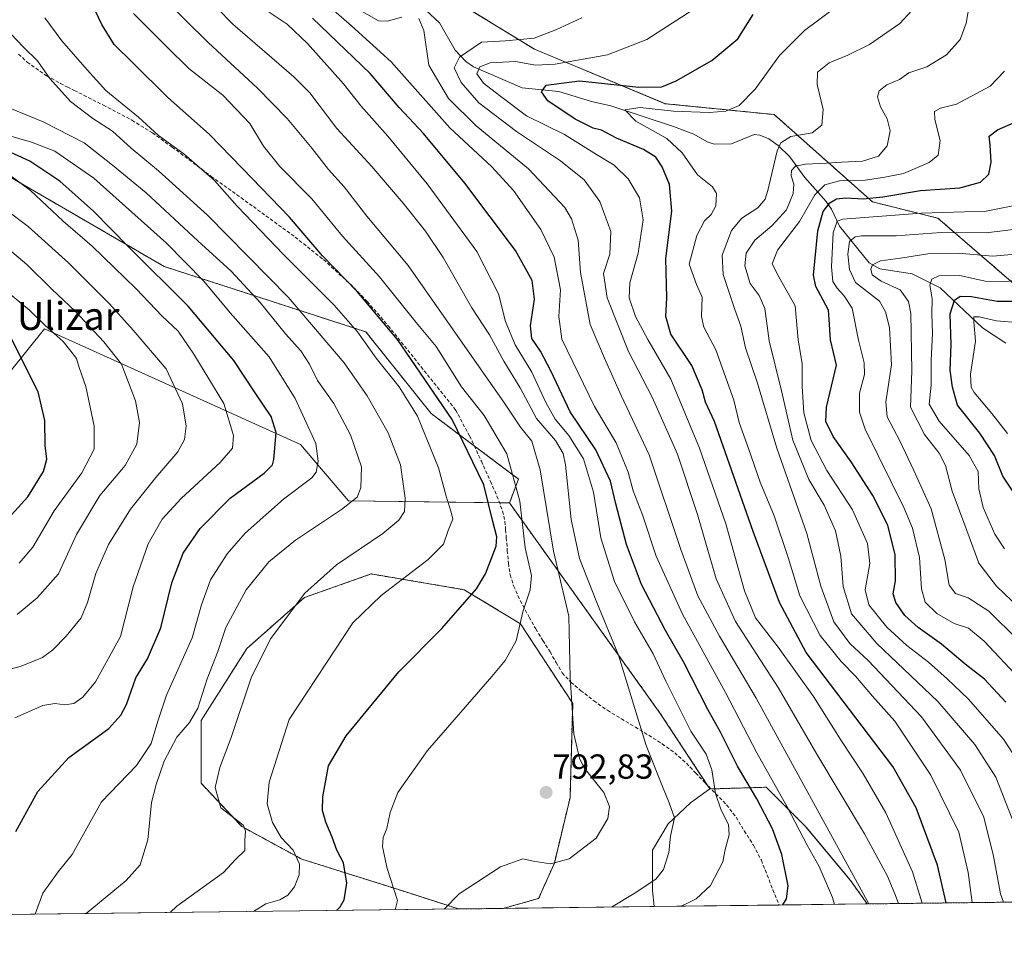
# Model space of a CAD drawing. Units: metres. Extents: x 583093 to 586488, y 4770579 to 4772934.
# Drawn here: x 583963 to 584246, y 4770584 to 4770847 of the extents above; entities that cross this region are included whole.
import ezdxf
from ezdxf.enums import TextEntityAlignment as Align

# ---------------------------------------------------------------- set-up
doc = ezdxf.new("R2010")
doc.units = ezdxf.units.M
doc.header["$MEASUREMENT"] = 0
doc.linetypes.add('TRAZOS', pattern=[0.75, 0.5, -0.25])
doc.linetypes.add('TRAZOSX2', pattern=[1.5, 1, -0.5])
for name, color, linetype, lineweight in [('Arbolado forestal', 92, 'TRAZOS', 0), ('Arbolado forestal CxS', 92, 'Continuous', 0), ('Carátula', 7, 'Continuous', 5), ('Comarca CxS', 133, 'Continuous', 0), ('Comunidad Autónoma CxS', 142, 'Continuous', 0), ('Corriente natural lineal', 142, 'Continuous', 13), ('Curva de nivel maestra', 36, 'Continuous', 30), ('Curva de nivel normal', 36, 'Continuous', 0), ('Matorral', 135, 'Continuous', 0), ('Matorral CxS', 135, 'Continuous', 0), ('Municipio CxS', 142, 'Continuous', 0), ('Pastizal CxS', 92, 'Continuous', 0), ('Provincia CxS', 1, 'Continuous', 0), ('Punto de cota en terreno', 7, 'Continuous', 0), ('Rótulo de punto de cota en terreno', 19, 'Continuous', 0), ('Senda', 19, 'TRAZOSX2', 0), ('Texto cartográfico', 19, 'Continuous', 0)]:
    doc.layers.add(name, color=color, linetype=linetype, lineweight=lineweight)
doc.styles.add('Arial', font='txt', dxfattribs={"height": 0.2})

# ---------------------------------------------------------------- blocks, each defined once
blk = doc.blocks.new('*U165')
at = {"layer": 'Curva de nivel normal', "color": 36, "linetype": 'Continuous', "lineweight": 0}
blk.add_polyline3d([(583981.8, 4770589.86, 815), (583993.26, 4770599.4, 815), (583997.32, 4770603.88, 815), (583999.51, 4770611.06, 815), (584000.55, 4770621.85, 815), (584001.93, 4770627.04, 815), (584004.24, 4770633.78, 815), (584007.83, 4770640.7, 815), (584011.47, 4770644.86, 815), (584013.89, 4770648.98, 815), (584016.56, 4770657.45, 815), (584019.68, 4770665.3, 815), (584021.96, 4770672.22, 815), (584027.79, 4770683.04, 815), (584034.32, 4770691.18, 815), (584041.97, 4770697.33, 815), (584055.3, 4770706.17, 815), (584059.77, 4770709.78, 815), (584060.84, 4770712.45, 815), (584060.98, 4770718.45, 815), (584057.82, 4770727.68, 815), (584053.08, 4770736.69, 815), (584048.32, 4770743.3, 815), (584046.04, 4770748.01, 815), (584043.59, 4770751.9, 815), (584039.15, 4770756.78, 815), (584031.86, 4770765.83, 815), (584023.5, 4770774.8, 815), (584013.87, 4770783.51, 815), (583999.04, 4770797.35, 815), (583989.37, 4770805.34, 815), (583981.14, 4770811.8, 815), (583969.42, 4770817.82, 815), (583956.46, 4770823.12, 815)], dxfattribs=at)
blk = doc.blocks.new('*U166')
at = {"layer": 'Curva de nivel normal', "color": 36, "linetype": 'Continuous', "lineweight": 0}
blk.add_polyline3d([(584249.94, 4770668.7, 715), (584241.6, 4770676.97, 715), (584235.65, 4770680.74, 715), (584232.01, 4770681.99, 715), (584230.16, 4770684.44, 715), (584228.97, 4770691.78, 715), (584225, 4770706.42, 715), (584219.98, 4770717.42, 715), (584215.97, 4770725.98, 715), (584212.37, 4770732.84, 715), (584211.96, 4770737.2, 715), (584213.6, 4770747.81, 715), (584213, 4770758.57, 715), (584211.83, 4770763.14, 715), (584210.09, 4770766.2, 715), (584203.24, 4770771.56, 715), (584201.45, 4770775.26, 715), (584200.97, 4770779.67, 715), (584201.53, 4770783.38, 715), (584203.15, 4770784.73, 715), (584204.92, 4770785, 715), (584214.88, 4770784.98, 715), (584227.84, 4770785.94, 715), (584240.86, 4770785.83, 715), (584252.51, 4770787.3, 715)], dxfattribs=at)
blk = doc.blocks.new('*U167')
at = {"layer": 'Curva de nivel normal', "color": 36, "linetype": 'Continuous', "lineweight": 0}
blk.add_polyline3d([(584245.86, 4770593.13, 740), (584244.91, 4770595.6, 740), (584242.95, 4770606.37, 740), (584240.18, 4770617.64, 740), (584233.46, 4770631.14, 740), (584222.21, 4770646.5, 740), (584206.84, 4770662.77, 740), (584201.58, 4770667.58, 740), (584197.01, 4770673.82, 740), (584193.21, 4770684.12, 740), (584189.16, 4770699.3, 740), (584180.56, 4770723.88, 740), (584174.9, 4770742.88, 740), (584171.54, 4770752.76, 740), (584170.23, 4770758.98, 740), (584168.46, 4770763.77, 740), (584165.08, 4770773.86, 740), (584164.87, 4770779.44, 740), (584167.5, 4770786.54, 740), (584170.45, 4770790.07, 740), (584175.14, 4770793.05, 740), (584177.18, 4770795.56, 740), (584177.97, 4770798, 740), (584180.66, 4770809.44, 740), (584181.7, 4770811.74, 740), (584184.58, 4770813.54, 740), (584190.78, 4770814.66, 740), (584193.57, 4770816.87, 740), (584193.91, 4770821.37, 740), (584192.18, 4770828.51, 740), (584192.31, 4770832.11, 740), (584195.65, 4770834.78, 740), (584201.01, 4770836.99, 740), (584207.26, 4770840.1, 740), (584215.99, 4770846.12, 740), (584219.41, 4770849.86, 740)], dxfattribs=at)
blk = doc.blocks.new('*U168')
at = {"layer": 'Curva de nivel normal', "color": 36, "linetype": 'Continuous', "lineweight": 0}
blk.add_polyline3d([(584215.6256, 4770592.757, 760), (584214.53, 4770595.6, 760), (584212.31, 4770600.79, 760), (584205.8, 4770612.79, 760), (584192.11, 4770635.78, 760), (584180.95, 4770654.91, 760), (584168.67, 4770673.97, 760), (584163.08, 4770686.24, 760), (584157.72, 4770704.78, 760), (584151.94, 4770722.11, 760), (584144.66, 4770738.5, 760), (584137.9, 4770751.68, 760), (584131.71, 4770767.16, 760), (584130.72, 4770774.1, 760), (584132.52, 4770779.72, 760), (584132.74, 4770786.21, 760), (584129.58, 4770794.89, 760), (584125.12, 4770801.1, 760), (584118.3, 4770806.61, 760), (584105.64, 4770814.98, 760), (584094.81, 4770823.25, 760), (584089.69, 4770829.15, 760), (584087.67, 4770833.36, 760), (584089.26, 4770836.46, 760), (584095.52, 4770840.72, 760), (584102.43, 4770841.12, 760), (584110.74, 4770841.89, 760), (584116.98, 4770844.27, 760), (584124.47, 4770847.77, 760)], dxfattribs=at)
blk = doc.blocks.new('*U169')
at = {"layer": 'Curva de nivel normal', "color": 36, "linetype": 'Continuous', "lineweight": 0}
blk.add_polyline3d([(584248.29, 4770617.1, 735), (584243.63, 4770629.18, 735), (584237.61, 4770638.58, 735), (584226.96, 4770650.96, 735), (584209.32, 4770667.67, 735), (584202.06, 4770676.19, 735), (584199.69, 4770684.02, 735), (584198.99, 4770692.73, 735), (584197.45, 4770700.02, 735), (584194.2, 4770707.46, 735), (584189.78, 4770714.85, 735), (584185.18, 4770726.2, 735), (584181.88, 4770740.38, 735), (584178.38, 4770754.75, 735), (584177.08, 4770764.07, 735), (584175.48, 4770767.79, 735), (584172.92, 4770771.23, 735), (584171.32, 4770776.38, 735), (584171.7, 4770779.97, 735), (584174.28, 4770783.77, 735), (584179.12, 4770787.87, 735), (584183.34, 4770792.52, 735), (584185.31, 4770797.21, 735), (584185.5, 4770799.89, 735), (584184.72, 4770802.24, 735), (584184.81, 4770803.78, 735), (584185.93, 4770805.03, 735), (584188.79, 4770805.66, 735), (584194.88, 4770805.87, 735), (584199.15, 4770806.21, 735), (584205.27, 4770806.5, 735), (584209.84, 4770807.97, 735), (584212.3, 4770810.89, 735), (584213.2, 4770815.2, 735), (584212.32, 4770818.64, 735), (584210.45, 4770822.11, 735), (584209.59, 4770825.04, 735), (584210.05, 4770826.7, 735), (584212.23, 4770828.46, 735), (584215.9, 4770829.97, 735), (584218.56, 4770831.94, 735), (584223.78, 4770833.64, 735), (584229.45, 4770837.07, 735), (584233.31, 4770841.47, 735), (584235.07, 4770846.2, 735), (584236.55, 4770854.62, 735)], dxfattribs=at)
blk = doc.blocks.new('*U170')
at = {"layer": 'Curva de nivel normal', "color": 36, "linetype": 'Continuous', "lineweight": 0}
blk.add_polyline3d([(584249.94, 4770633.7, 730), (584245.83, 4770640.09, 730), (584235.68, 4770651.74, 730), (584229.61, 4770657.42, 730), (584224.19, 4770662.29, 730), (584217.99, 4770667.06, 730), (584212.25, 4770672.32, 730), (584207.03, 4770678.78, 730), (584206, 4770683.11, 730), (584207.34, 4770690.69, 730), (584206.67, 4770696.43, 730), (584202.38, 4770706.09, 730), (584194.99, 4770717.42, 730), (584190.41, 4770726.07, 730), (584188.36, 4770734.04, 730), (584187.86, 4770741.59, 730), (584187.87, 4770748.21, 730), (584186.69, 4770755, 730), (584185.89, 4770764.87, 730), (584181.18, 4770773.16, 730), (584179.23, 4770776.93, 730), (584180.78, 4770780.87, 730), (584187.07, 4770789.1, 730), (584191.51, 4770796.77, 730), (584194.35, 4770799.68, 730), (584198.65, 4770800.8, 730), (584206.03, 4770800.97, 730), (584211.66, 4770801.91, 730), (584217.06, 4770802.94, 730), (584224.38, 4770806.13, 730), (584227, 4770808.26, 730), (584227.6, 4770812.4, 730), (584226.03, 4770818.45, 730), (584225.93, 4770820.8, 730), (584227.65, 4770821.73, 730), (584232.32, 4770822.89, 730), (584241.95, 4770828.1, 730), (584246.11, 4770832.42, 730)], dxfattribs=at)
blk = doc.blocks.new('*U171')
at = {"layer": 'Curva de nivel normal', "color": 36, "linetype": 'Continuous', "lineweight": 0}
blk.add_polyline3d([(584152.94, 4770591.98, 780), (584154.29, 4770592.6, 780), (584157.33, 4770594.16, 780), (584161.46, 4770597.97, 780), (584165.07, 4770604.72, 780), (584165.67, 4770608.34, 780), (584166.81, 4770612.56, 780), (584166.64, 4770615.56, 780), (584164.53, 4770619.68, 780), (584162.92, 4770624.48, 780), (584161.86, 4770631.22, 780), (584160.19, 4770635.8, 780), (584155.83, 4770642.36, 780), (584148.6, 4770656.76, 780), (584144.95, 4770664.61, 780), (584139.57, 4770673.89, 780), (584133.8, 4770685.5, 780), (584129.94, 4770698.09, 780), (584127.8, 4770711.16, 780), (584124.93, 4770720.78, 780), (584120.72, 4770727.46, 780), (584116.8, 4770732.2, 780), (584114.11, 4770736.96, 780), (584110.07, 4770745.78, 780), (584105.24, 4770753.58, 780), (584102.42, 4770760.36, 780), (584100.48, 4770768.26, 780), (584094.23, 4770780.5, 780), (584079.95, 4770799.96, 780), (584068.64, 4770813.69, 780), (584060.89, 4770822.28, 780), (584055.8, 4770828.78, 780), (584045.5, 4770840.36, 780), (584039.62, 4770845.96, 780), (584034.18, 4770849.6, 780)], dxfattribs=at)
blk = doc.blocks.new('*U172')
at = {"layer": 'Curva de nivel normal', "color": 36, "linetype": 'Continuous', "lineweight": 0}
blk.add_polyline3d([(584250.53, 4770657.4, 720), (584240.26, 4770668.26, 720), (584235.78, 4770672, 720), (584231.58, 4770673.42, 720), (584226.58, 4770676.28, 720), (584223.24, 4770679.56, 720), (584222.19, 4770683.35, 720), (584221.68, 4770692.42, 720), (584219.62, 4770700.79, 720), (584217.12, 4770706.73, 720), (584206, 4770729.32, 720), (584204.33, 4770734.2, 720), (584204.34, 4770739.66, 720), (584205.78, 4770745.1, 720), (584205.68, 4770748.47, 720), (584204.07, 4770754.91, 720), (584202.27, 4770764.13, 720), (584199.86, 4770767.77, 720), (584197.9, 4770769.93, 720), (584196.7, 4770771.87, 720), (584196.3, 4770776.02, 720), (584196.76, 4770785.9, 720), (584197.94, 4770789.2, 720), (584199.59, 4770789.8, 720), (584222.13, 4770791.55, 720), (584240.8, 4770792.13, 720), (584249.42, 4770793.78, 720)], dxfattribs=at)
blk = doc.blocks.new('*U173')
at = {"layer": 'Curva de nivel normal', "color": 36, "linetype": 'Continuous', "lineweight": 0}
blk.add_polyline3d([(584084.82, 4770591.14, 790), (584089.14, 4770595.52, 790), (584101.01, 4770603.29, 790), (584107.46, 4770605.65, 790), (584110.46, 4770604.99, 790), (584115.46, 4770604.17, 790), (584120.79, 4770605.66, 790), (584128.55, 4770611.54, 790), (584131.95, 4770617.24, 790), (584132.43, 4770620.67, 790), (584130.74, 4770624.68, 790), (584125.11, 4770631.85, 790), (584123.74, 4770634.61, 790), (584122.15, 4770641.61, 790), (584121.04, 4770657.82, 790), (584120.65, 4770675.46, 790), (584116.25, 4770694.23, 790), (584112.44, 4770717.65, 790), (584110.07, 4770725.83, 790), (584106.74, 4770729.86, 790), (584102.22, 4770736.82, 790), (584074.41, 4770776.41, 790), (584062.57, 4770790.62, 790), (584056.02, 4770799.05, 790), (584051.52, 4770804.06, 790), (584046.81, 4770810.17, 790), (584039.66, 4770818.73, 790), (584031.08, 4770827.47, 790), (584016.84, 4770840.63, 790), (584003.74, 4770853.72, 790)], dxfattribs=at)
blk = doc.blocks.new('*U181')
at = {"layer": 'Curva de nivel normal', "color": 36, "linetype": 'Continuous', "lineweight": 0}
blk.add_polyline3d([(584070.73, 4770590.96, 795), (584071.34, 4770593.63, 795), (584068.44, 4770602.89, 795), (584067.03, 4770609.12, 795), (584067.26, 4770611.79, 795), (584068.32, 4770614.34, 795), (584069.28, 4770619, 795), (584071.51, 4770624.68, 795), (584080.05, 4770636.79, 795), (584098.56, 4770658.12, 795), (584102.34, 4770662.72, 795), (584105.53, 4770668.35, 795), (584107.45, 4770676.71, 795), (584109.58, 4770683.12, 795), (584109.93, 4770687.22, 795), (584108.17, 4770695.16, 795), (584106.58, 4770708.57, 795), (584102.88, 4770722.2, 795), (584096.34, 4770733.26, 795), (584089.79, 4770741.49, 795), (584082.5, 4770753.14, 795), (584076.77, 4770760.08, 795), (584066.22, 4770773.19, 795), (584055.51, 4770784.9, 795), (584046.74, 4770795.62, 795), (584037.55, 4770804.91, 795), (584032.78, 4770810.85, 795), (584028.91, 4770817.32, 795), (584021.06, 4770825.52, 795), (584011.32, 4770833.17, 795), (584004.87, 4770839.47, 795), (583995.38, 4770849.01, 795)], dxfattribs=at)
blk = doc.blocks.new('*U187')
at = {"layer": 'Curva de nivel normal', "color": 36, "linetype": 'Continuous', "lineweight": 0}
blk.add_polyline3d([(584029.89, 4770590.46, 805), (584033.47, 4770592.69, 805), (584037.47, 4770593.84, 805), (584039.8, 4770595.18, 805), (584041.71, 4770597.53, 805), (584043.04, 4770600.99, 805), (584043.17, 4770604.12, 805), (584041.38, 4770608.11, 805), (584037.91, 4770611.74, 805), (584035.36, 4770616.09, 805), (584033.85, 4770621.43, 805), (584034.39, 4770627.67, 805), (584040.23, 4770645.78, 805), (584058.55, 4770673.6, 805), (584066.68, 4770681.44, 805), (584080.24, 4770691.78, 805), (584084.66, 4770696.21, 805), (584085.96, 4770700.18, 805), (584087.31, 4770703.39, 805), (584086.79, 4770705.44, 805), (584085.38, 4770710.02, 805), (584083.17, 4770718.15, 805), (584077.18, 4770733.11, 805), (584071.89, 4770741.48, 805), (584065.28, 4770749.77, 805), (584059.89, 4770757.35, 805), (584053.12, 4770765.04, 805), (584038.52, 4770779.6, 805), (584025.24, 4770793.56, 805), (584018.67, 4770800.96, 805), (584009.91, 4770808.62, 805), (584002.57, 4770813.88, 805), (583996.83, 4770819.14, 805), (583987.45, 4770826.86, 805), (583982.06, 4770832.76, 805), (583974.73, 4770841.11, 805), (583969.84, 4770847.79, 805)], dxfattribs=at)
blk = doc.blocks.new('*U188')
at = {"layer": 'Curva de nivel normal', "color": 36, "linetype": 'Continuous', "lineweight": 0}
for points in [[(584207.06, 4770592.65, 765), (584174.6, 4770651.86, 765), (584164.02, 4770669.74, 765), (584157.83, 4770681.39, 765), (584152.95, 4770694.67, 765), (584143.78, 4770721.9, 765), (584135.77, 4770739.04, 765), (584131.01, 4770749.77, 765), (584126.88, 4770759.42, 765), (584124.03, 4770774.46, 765), (584123.4, 4770783.74, 765), (584121.47, 4770789.92, 765), (584119.58, 4770793.11, 765), (584109.08, 4770804.31, 765), (584093.99, 4770816.62, 765), (584086.05, 4770824.48, 765), (584080.42, 4770834.1, 765), (584078.98, 4770844.1, 765), (584077.51, 4770847.53, 765)], [(584072.64, 4770847.94, 765), (584068.36, 4770846.76, 765), (584065.86, 4770846.93, 765), (584061.38, 4770849.49, 765)]]:
    blk.add_polyline3d(points, dxfattribs=at)
blk = doc.blocks.new('*U190')
at = {"layer": 'Curva de nivel normal', "color": 36, "linetype": 'Continuous', "lineweight": 0}
blk.add_polyline3d([(584236.76, 4770593.02, 745), (584235.69, 4770601.68, 745), (584232.92, 4770613.29, 745), (584224.94, 4770629.72, 745), (584214.54, 4770645.24, 745), (584208.12, 4770652.46, 745), (584203.22, 4770658.22, 745), (584199.07, 4770662.4, 745), (584193.07, 4770669.96, 745), (584187.17, 4770681.33, 745), (584183.83, 4770692.34, 745), (584179.82, 4770704.36, 745), (584175.74, 4770714.11, 745), (584172.41, 4770723.77, 745), (584169.73, 4770731.27, 745), (584168.19, 4770737.66, 745), (584163.03, 4770752.15, 745), (584159.58, 4770758.66, 745), (584158.85, 4770761.77, 745), (584159.05, 4770767.35, 745), (584157.4, 4770771.01, 745), (584155.3, 4770776.85, 745), (584157.5, 4770785.11, 745), (584159.79, 4770789.27, 745), (584161.69, 4770791.12, 745), (584162.99, 4770793.58, 745), (584163.24, 4770797.17, 745), (584162.02, 4770799.08, 745), (584157.73, 4770802.52, 745), (584153.32, 4770808.87, 745), (584148.91, 4770813.03, 745), (584139.97, 4770817.99, 745), (584136.8, 4770821.29, 745), (584141.2, 4770821.89, 745), (584150.87, 4770820.85, 745), (584161.07, 4770820.54, 745), (584165.91, 4770820.92, 745), (584169.75, 4770822.51, 745), (584174.31, 4770827.19, 745), (584181.36, 4770836.88, 745), (584188.57, 4770844.12, 745), (584197.92, 4770851.09, 745)], dxfattribs=at)
blk = doc.blocks.new('*U191')
at = {"layer": 'Curva de nivel normal', "color": 36, "linetype": 'Continuous', "lineweight": 0}
blk.add_polyline3d([(584005.89, 4770590.16, 810), (584007.83, 4770591.96, 810), (584021.28, 4770601.73, 810), (584024.79, 4770605.46, 810), (584027.39, 4770608.02, 810), (584027.42, 4770611.02, 810), (584027.61, 4770613.58, 810), (584027.06, 4770615.18, 810), (584025.02, 4770616.88, 810), (584020.54, 4770620.32, 810), (584018.93, 4770626.21, 810), (584020.24, 4770631.9, 810), (584023.5, 4770640.54, 810), (584029.22, 4770657.76, 810), (584034.85, 4770668.96, 810), (584044.73, 4770682.12, 810), (584053.8, 4770690.31, 810), (584067.13, 4770699.29, 810), (584071.77, 4770703.12, 810), (584073.36, 4770705.65, 810), (584073.62, 4770709.45, 810), (584072.2, 4770719.05, 810), (584068.7, 4770728.23, 810), (584062.66, 4770738.97, 810), (584056.07, 4770748.38, 810), (584040, 4770767.26, 810), (584016.69, 4770790.94, 810), (584002.6, 4770803.74, 810), (583994.75, 4770810.2, 810), (583989.38, 4770815.14, 810), (583983.66, 4770818.76, 810), (583977.21, 4770823.62, 810), (583971.31, 4770830.27, 810), (583967.77, 4770835.39, 810), (583963.58, 4770839.4, 810), (583956.64, 4770846.66, 810)], dxfattribs=at)
blk = doc.blocks.new('*U192')
at = {"layer": 'Curva de nivel normal', "color": 36, "linetype": 'Continuous', "lineweight": 0}
blk.add_polyline3d([(584222.37, 4770592.84, 755), (584219.61, 4770601.92, 755), (584211.91, 4770618.92, 755), (584205.44, 4770630.11, 755), (584199.05, 4770639.7, 755), (584191.12, 4770652.38, 755), (584180.95, 4770666.59, 755), (584174.42, 4770675.06, 755), (584171.25, 4770682.83, 755), (584165.87, 4770702.07, 755), (584158.28, 4770723.84, 755), (584150.05, 4770743.74, 755), (584143.48, 4770755.1, 755), (584139.9, 4770761.76, 755), (584138.08, 4770767.16, 755), (584138.3, 4770771.47, 755), (584140.67, 4770779.98, 755), (584142.08, 4770789.58, 755), (584141.08, 4770795.89, 755), (584137.79, 4770801.41, 755), (584133.76, 4770805.31, 755), (584128.65, 4770808.4, 755), (584119.42, 4770814.14, 755), (584108.52, 4770819.54, 755), (584100.7, 4770825.43, 755), (584096.16, 4770828.92, 755), (584094.24, 4770831.62, 755), (584095.09, 4770833.61, 755), (584098.04, 4770834.77, 755), (584105.3, 4770835.14, 755), (584111.12, 4770834.13, 755), (584116.79, 4770834.42, 755), (584131.79, 4770837.07, 755), (584143.18, 4770841.48, 755), (584156.11, 4770849.89, 755)], dxfattribs=at)
blk = doc.blocks.new('*U193')
at = {"layer": 'Curva de nivel normal', "color": 36, "linetype": 'Continuous', "lineweight": 0}
blk.add_polyline3d([(584197.12425, 4770592.52788, 770), (584196.62, 4770594.51, 770), (584192.77, 4770603.42, 770), (584189.28, 4770609.54, 770), (584183.57, 4770620.57, 770), (584174.79, 4770636.16, 770), (584165.76, 4770653.54, 770), (584153.46, 4770676.03, 770), (584145.85, 4770692.77, 770), (584141.93, 4770704.69, 770), (584139.19, 4770711.53, 770), (584137.82, 4770716.98, 770), (584134.36, 4770725.37, 770), (584128.11, 4770735.86, 770), (584118.72, 4770755.27, 770), (584117.81, 4770761.77, 770), (584118.26, 4770769.44, 770), (584116.51, 4770778.88, 770), (584112.6, 4770786.85, 770), (584104.81, 4770798.06, 770), (584098.5, 4770804.81, 770), (584086.48, 4770816.11, 770), (584069.52, 4770835.04, 770), (584058.15, 4770845.42, 770), (584050.05, 4770852.44, 770)], dxfattribs=at)
blk = doc.blocks.new('*U194')
at = {"layer": 'Curva de nivel normal', "color": 36, "linetype": 'Continuous', "lineweight": 0}
blk.add_polyline3d([(584132.93, 4770591.73, 785), (584139.52, 4770595.66, 785), (584145.72, 4770599.76, 785), (584147.98, 4770602.58, 785), (584149.45, 4770607.49, 785), (584150, 4770612.12, 785), (584151.13, 4770617.46, 785), (584149.59, 4770621.79, 785), (584147.64, 4770626.46, 785), (584142.96, 4770638.23, 785), (584134.96, 4770664.29, 785), (584128.74, 4770679.39, 785), (584123.8, 4770692.12, 785), (584121.38, 4770703.36, 785), (584119.73, 4770719.03, 785), (584119.04, 4770722.31, 785), (584116.87, 4770726.11, 785), (584111.41, 4770732.44, 785), (584106.68, 4770741.26, 785), (584101.96, 4770748.95, 785), (584097.82, 4770756.45, 785), (584092.82, 4770764.22, 785), (584084.48, 4770778.73, 785), (584079.45, 4770786.34, 785), (584073, 4770794.42, 785), (584063.98, 4770804.98, 785), (584053.95, 4770815.92, 785), (584046.13, 4770826.19, 785), (584041.51, 4770830.77, 785), (584024, 4770845.96, 785), (584014.98, 4770855.22, 785)], dxfattribs=at)
blk = doc.blocks.new('*U196')
at = {"layer": 'Curva de nivel maestra', "color": 36, "linetype": 'Continuous', "lineweight": 30}
blk.add_polyline3d([(584246.5, 4770650.78, 725), (584240.34, 4770657.35, 725), (584234.82, 4770661.72, 725), (584227.93, 4770667.47, 725), (584221.24, 4770672.21, 725), (584217.44, 4770675.66, 725), (584214.81, 4770679.39, 725), (584214.08, 4770681.96, 725), (584214.72, 4770685.71, 725), (584214.64, 4770693.14, 725), (584212.5, 4770701.66, 725), (584208.24, 4770710.23, 725), (584202, 4770719.9, 725), (584196.79, 4770727.23, 725), (584194.65, 4770731.5, 725), (584194.85, 4770735.62, 725), (584197.7, 4770747.77, 725), (584196, 4770755.01, 725), (584195.66, 4770760.9, 725), (584195.43, 4770763.61, 725), (584193.93, 4770766.42, 725), (584191.8, 4770770.42, 725), (584191.16, 4770773.69, 725), (584192.4, 4770786.47, 725), (584193.93, 4770792.03, 725), (584195.78, 4770794.46, 725), (584197.78, 4770795.66, 725), (584200.45, 4770795.89, 725), (584205.45, 4770795.6, 725), (584211.11, 4770796.26, 725), (584221.9, 4770798.07, 725), (584233.24, 4770798.78, 725), (584239.23, 4770800.4, 725), (584241.57, 4770802.72, 725), (584242.31, 4770806.23, 725), (584241.97, 4770811.1, 725), (584241.71, 4770813.7, 725), (584244.07, 4770815.46, 725), (584249.38, 4770817.85, 725)], dxfattribs=at)
blk = doc.blocks.new('*U199')
at = {"layer": 'Curva de nivel maestra', "color": 36, "linetype": 'Continuous', "lineweight": 30}
blk.add_polyline3d([(584229.33, 4770592.93, 750), (584226.86, 4770603.85, 750), (584220.68, 4770620.35, 750), (584213.97, 4770632.23, 750), (584189, 4770664.99, 750), (584181.34, 4770679.41, 750), (584173.76, 4770699.89, 750), (584162.6, 4770731.57, 750), (584160.07, 4770737.11, 750), (584159.1, 4770740.62, 750), (584156.09, 4770747.64, 750), (584150.06, 4770756.65, 750), (584148.64, 4770761.77, 750), (584148.93, 4770767.1, 750), (584148.6, 4770778.44, 750), (584150.34, 4770792.12, 750), (584149.67, 4770799.77, 750), (584147.56, 4770804.87, 750), (584145.7, 4770807.68, 750), (584142.17, 4770809.81, 750), (584134.46, 4770813.1, 750), (584130.1, 4770815.41, 750), (584127.66, 4770815.98, 750), (584122.48, 4770818.58, 750), (584114.67, 4770823.85, 750), (584112.79, 4770826.49, 750), (584114.19, 4770828.37, 750), (584123.79, 4770829.59, 750), (584140.86, 4770827.8, 750), (584147.43, 4770827.85, 750), (584151.64, 4770829.59, 750), (584161.85, 4770835.49, 750), (584169.3, 4770841.7, 750), (584173.79, 4770848.68, 750)], dxfattribs=at)
blk = doc.blocks.new('*U200')
at = {"layer": 'Curva de nivel maestra', "color": 36, "linetype": 'Continuous', "lineweight": 30}
blk.add_polyline3d([(584182.34, 4770592.34, 775), (584183.37, 4770594.1, 775), (584183.79, 4770597.85, 775), (584181.98, 4770606.85, 775), (584179.35, 4770614.27, 775), (584174.81, 4770622.91, 775), (584169.2, 4770632.32, 775), (584164.38, 4770642.13, 775), (584160.69, 4770648.67, 775), (584153.69, 4770662.35, 775), (584148.53, 4770671.35, 775), (584141.66, 4770684.64, 775), (584137.3, 4770696.12, 775), (584134.2, 4770707.86, 775), (584132.68, 4770714.33, 775), (584128.48, 4770723.34, 775), (584121.1, 4770734.36, 775), (584115.49, 4770746.1, 775), (584112.55, 4770751.77, 775), (584110.03, 4770755.44, 775), (584109.7, 4770759.1, 775), (584110.79, 4770766.77, 775), (584110.11, 4770772.1, 775), (584105.31, 4770780.77, 775), (584090.8, 4770800.12, 775), (584078.84, 4770814.44, 775), (584071.83, 4770821.94, 775), (584063.52, 4770831.72, 775), (584046.91, 4770847.65, 775)], dxfattribs=at)
blk = doc.blocks.new('*U202')
at = {"layer": 'Curva de nivel maestra', "color": 36, "linetype": 'Continuous', "lineweight": 30}
blk.add_polyline3d([(584053.77, 4770590.75, 800), (584054.89, 4770591.79, 800), (584056.04, 4770593.79, 800), (584056.79, 4770598.66, 800), (584055.8, 4770604.46, 800), (584053.94, 4770608.1, 800), (584052.59, 4770611.9, 800), (584050.72, 4770616.22, 800), (584049.81, 4770619.56, 800), (584049.88, 4770623.46, 800), (584051.54, 4770632.45, 800), (584056.63, 4770641.08, 800), (584071.74, 4770659.44, 800), (584084.16, 4770671.94, 800), (584094.1, 4770683.34, 800), (584096.69, 4770687.72, 800), (584099.76, 4770695.63, 800), (584099.93, 4770698.34, 800), (584098.8, 4770702.7, 800), (584096.24, 4770713.28, 800), (584087.08, 4770732.09, 800), (584071.33, 4770755.16, 800), (584059.73, 4770768.92, 800), (584049.82, 4770779.27, 800), (584040.27, 4770790.37, 800), (584026.75, 4770804.36, 800), (584017.21, 4770814.27, 800), (584005.28, 4770824.82, 800), (583995.2, 4770834.83, 800), (583989.77, 4770840.03, 800), (583986.24, 4770845.8, 800), (583983.25, 4770852.03, 800)], dxfattribs=at)
blk = doc.blocks.new('5PATER')
at = {"layer": 'Carátula', "linetype": 'Continuous', "lineweight": 5}
h = blk.add_hatch(color=250, dxfattribs=at)
edge = h.paths.add_edge_path()
edge.add_ellipse((0, 0.01), major_axis=(-1.33, -1.34), ratio=0.999422, start_angle=0, end_angle=360)

msp = doc.modelspace()

# ---------------------------------------------------------------- linework, layer by layer
at = {"layer": 'Arbolado forestal', "color": 92, "linetype": 'TRAZOS', "lineweight": 0}
for points in [[(584078.5, 4770858.5, 769.16), (584080.9, 4770857.03, 768.19), (584110.79, 4770838.72, 758.2), (584148.45, 4770823.03, 746.47), (584179.83, 4770819.89, 742.48), (584208.08, 4770794.78, 723.87), (584226.91, 4770790.07, 717.79), (584261.44, 4770760.26, 695.73), (584283.41, 4770743, 684.46), (584306.94, 4770733.58, 675.56), (584336.23, 4770732.36, 671.56)], [(584103.62, 4770708.09, 796.64), (584106.2, 4770714.97, 794.54), (584093.48, 4770724.51, 798.88), (584081.09, 4770733.8, 802.49), (584062.26, 4770757.34, 803.36), (584004.2, 4770776.17, 822.89), (583955.55, 4770804.41, 831.16), (583930.44, 4770821.67, 828.37), (583927.92, 4770833.84, 824.58)], [(584161.32, 4770625.74, 780.24), (584160.63, 4770626.78, 780.47), (584147, 4770647.5, 782.31), (584103.62, 4770708.09, 796.64)], [(584101.79, 4770591.35, 786.16), (584112.01, 4770594.24, 787.67), (584116.53, 4770604.41, 790.01), (584121.05, 4770623.24, 792.47), (584121.8, 4770650.35, 789.6), (584106.74, 4770673.32, 794.71), (584090.55, 4770683.12, 800.91), (584063.81, 4770687.64, 806.77), (584044.6, 4770680.86, 809.39), (584028.03, 4770666.17, 810.89), (584014.85, 4770645.46, 813.9), (584014.85, 4770627.38, 810.95), (584026.52, 4770614.95, 809.75), (584043.85, 4770605.54, 804.39), (584071.34, 4770596.87, 794.67), (584088.96, 4770591.19, 788.6)], [(584206.6, 4770592.65, 765.11), (584201.75, 4770599.44, 766.39), (584188.77, 4770615.01, 768.74), (584177.53, 4770626.25, 771.88), (584161.65, 4770625.75, 780.13), (584161.32, 4770625.74, 780.24)], [(584345.73, 4770594.37, 682.16), (584206.6, 4770592.65, 765.11)], [(584101.79, 4770591.35, 786.16), (584088.96, 4770591.19, 788.6)]]:
    msp.add_polyline3d(points, dxfattribs=at)
at = {"layer": 'Arbolado forestal CxS', "color": 92, "linetype": 'Continuous', "lineweight": 0}
for points in [[(583961.03, 4770878.55, 801.54), (583978.76, 4770876.86, 793.83), (583999.16, 4770878.9, 786.46), (584023.5, 4770878.13, 780.76), (584062.14, 4770868.53, 772.74), (584078.5, 4770858.5, 769.16), (584078.5, 4770858.5, 769.16), (584110.79, 4770838.72, 758.2), (584148.45, 4770823.02, 746.47), (584179.83, 4770819.89, 742.48), (584208.08, 4770794.78, 723.87), (584226.91, 4770790.07, 717.79), (584261.44, 4770760.26, 695.73)], [(584345.73, 4770594.37, 682.16), (584206.6, 4770592.65, 765.11), (584201.75, 4770599.44, 766.39), (584188.77, 4770615.01, 768.74), (584177.53, 4770626.25, 771.88), (584161.32, 4770625.74, 780.24), (584147, 4770647.5, 782.31), (584103.62, 4770708.09, 796.64), (584106.2, 4770714.97, 794.54), (584081.1, 4770733.8, 802.49), (584062.26, 4770757.34, 803.36), (584004.2, 4770776.17, 822.89), (583955.55, 4770804.41, 831.16)]]:
    msp.add_polyline3d(points, dxfattribs=at)
msp.add_polyline3d([(584101.79, 4770591.35, 786.16), (584088.96, 4770591.19, 788.6), (584071.34, 4770596.87, 794.67), (584043.85, 4770605.54, 804.39), (584026.52, 4770614.95, 809.75), (584014.85, 4770627.38, 810.95), (584014.85, 4770645.46, 813.9), (584028.03, 4770666.17, 810.89), (584044.6, 4770680.86, 809.39), (584063.81, 4770687.64, 806.77), (584090.55, 4770683.12, 800.91), (584106.74, 4770673.32, 794.71), (584121.8, 4770650.35, 789.6), (584121.05, 4770623.24, 792.47), (584116.53, 4770604.4, 790.01), (584112.01, 4770594.24, 787.67), (584101.79, 4770591.35, 786.16)], close=True, dxfattribs=at)
at = {"layer": 'Comarca CxS', "color": 133, "linetype": 'Continuous', "lineweight": 0}
msp.add_polyline3d([(586484.52, 4770620.86, 580.69), (583477.39, 4770583.61, 831.43)], dxfattribs=at)
msp.add_polyline3d([(586484.52, 4770620.86, 580.69), (583477.39, 4770583.61, 831.43)], dxfattribs=at)
at = {"layer": 'Comunidad Autónoma CxS', "color": 142, "linetype": 'Continuous', "lineweight": 0}
msp.add_polyline3d([(586484.52, 4770620.86, 580.69), (583477.39, 4770583.61, 831.43)], dxfattribs=at)
msp.add_polyline3d([(586484.52, 4770620.86, 580.69), (583477.39, 4770583.61, 831.43)], dxfattribs=at)
at = {"layer": 'Corriente natural lineal', "color": 142, "linetype": 'Continuous', "lineweight": 13}
msp.add_polyline3d([(584079.53, 4770849.93, 765.16), (584083.47, 4770846.31, 764), (584088.02, 4770838.46, 760.81), (584091.06, 4770835.15, 758.35), (584093.25, 4770833.66, 756.11), (584107.26, 4770827.64, 751), (584117.82, 4770826.58, 749.36), (584127.26, 4770823.62, 746.95), (584132.76, 4770822.41, 746.55), (584150.79, 4770816.46, 743.11), (584156.71, 4770814.24, 742.19), (584160.54, 4770812.07, 741.87), (584162.52, 4770811.4, 741.71), (584167.5, 4770811.46, 741.73), (584174.07, 4770814.14, 742.08), (584175.66, 4770813.94, 741.91), (584178.28, 4770812.87, 740.95), (584180.98, 4770811.01, 739.38), (584184.27, 4770807.74, 737.04), (584188.61, 4770801.81, 732.7), (584194.8, 4770794.92, 727.34), (584196.28, 4770792.7, 724.51), (584198.65, 4770787.78, 718.78), (584207.19, 4770777.19, 710.19), (584210.19, 4770775.48, 709.15), (584219.54, 4770774.05, 705.97), (584227.54, 4770770.03, 703.42), (584239.76, 4770758.54, 693.77), (584246.52, 4770754.09, 690.65)], dxfattribs=at)
at = {"layer": 'Curva de nivel maestra', "color": 36, "linetype": 'Continuous', "lineweight": 30}
for points in [[(583961.55, 4770613.46, 825), (583967.82, 4770624.98, 825), (583976.78, 4770634.83, 825), (583988.25, 4770643.16, 825), (583991.76, 4770646.99, 825), (583993.34, 4770650.1, 825), (583996.07, 4770657.78, 825), (583999.45, 4770663.19, 825), (584003.23, 4770672.12, 825), (584006.4, 4770685.09, 825), (584009.69, 4770693.6, 825), (584014.57, 4770700.71, 825), (584023.25, 4770709.51, 825), (584032.95, 4770716.65, 825), (584035.4, 4770719.03, 825), (584035.79, 4770720.6, 825), (584036.43, 4770728.38, 825), (584035.03, 4770733.01, 825), (584030.4, 4770739.81, 825), (584024.22, 4770749.12, 825), (584011.09, 4770764.73, 825), (583993.96, 4770781.85, 825), (583983.83, 4770792.07, 825), (583974.21, 4770800.74, 825), (583965.52, 4770806.48, 825), (583954.36, 4770811.61, 825)], [(584249.07, 4770710.59, 700), (584245.64, 4770715.78, 700), (584243.24, 4770721.75, 700), (584239, 4770728.2, 700), (584232.59, 4770736.22, 700), (584231.12, 4770741.4, 700), (584230.45, 4770746.27, 700), (584230.76, 4770753.68, 700), (584230.48, 4770762.49, 700), (584231.7, 4770766.42, 700), (584233.32, 4770767.62, 700), (584236.64, 4770767.48, 700), (584244.03, 4770766.14, 700), (584253.76, 4770766.22, 700)], [(583956.46, 4770700.54, 850), (583964.96, 4770709.85, 850), (583969.44, 4770717.17, 850), (583970.41, 4770720.72, 850), (583969.97, 4770724.59, 850), (583969.81, 4770731.78, 850), (583967.91, 4770740.1, 850), (583960.36, 4770755.19, 850)]]:
    msp.add_polyline3d(points, dxfattribs=at)
at = {"layer": 'Curva de nivel normal', "color": 36, "linetype": 'Continuous', "lineweight": 0}
for points in [[(583967.03, 4770589.68, 820), (583969.24, 4770595.79, 820), (583973.71, 4770601.89, 820), (583977.7, 4770606.87, 820), (583986.19, 4770622.02, 820), (583996.24, 4770632.51, 820), (584000.45, 4770638.86, 820), (584002.38, 4770645.24, 820), (584004.85, 4770652.78, 820), (584012.26, 4770669.27, 820), (584014.98, 4770678.73, 820), (584017.56, 4770685.93, 820), (584022.39, 4770693.48, 820), (584027.56, 4770699.4, 820), (584038.57, 4770709.13, 820), (584046.7, 4770715.32, 820), (584048.01, 4770716.99, 820), (584048.58, 4770720.11, 820), (584047.91, 4770725.2, 820), (584041.92, 4770738.19, 820), (584034.39, 4770750.11, 820), (584023.16, 4770762.84, 820), (584015.65, 4770771.95, 820), (584004.86, 4770782.83, 820), (583984, 4770801.55, 820), (583972.7, 4770809.34, 820), (583966.06, 4770811.94, 820), (583958.75, 4770814.04, 820)], [(583961.23, 4770646.27, 830), (583969.27, 4770649.81, 830), (583972.73, 4770650.36, 830), (583975.66, 4770649.96, 830), (583978.2, 4770650.35, 830), (583980.82, 4770652.17, 830), (583984.42, 4770656.61, 830), (583991.65, 4770669.63, 830), (583995.29, 4770683.94, 830), (583999.63, 4770696.33, 830), (584003.65, 4770703.45, 830), (584009.2, 4770709.45, 830), (584020.3, 4770719.78, 830), (584023.9, 4770723.9, 830), (584024.21, 4770727.48, 830), (584021.4, 4770736.71, 830), (584012.72, 4770750.88, 830), (584008.27, 4770757.58, 830), (584003.61, 4770761.9, 830), (583996.14, 4770769.73, 830), (583983.48, 4770781.97, 830), (583975.18, 4770789.24, 830), (583965.69, 4770798.04, 830), (583953.4, 4770807.16, 830)], [(583951.27, 4770657.95, 835), (583963.01, 4770661.1, 835), (583969.14, 4770663.55, 835), (583972.14, 4770665.79, 835), (583976, 4770669.69, 835), (583980.27, 4770675.02, 835), (583982.15, 4770679.45, 835), (583984.55, 4770687.73, 835), (583988.17, 4770696.14, 835), (583994.49, 4770706.27, 835), (584001.84, 4770715.46, 835), (584008.12, 4770722.84, 835), (584010.1, 4770726.37, 835), (584010.58, 4770730.22, 835), (584009.53, 4770736.67, 835), (584004.78, 4770746.67, 835), (583995.29, 4770757.86, 835), (583988.52, 4770765.4, 835), (583976.7, 4770777.25, 835), (583965.06, 4770787.68, 835), (583953.28, 4770796.52, 835)], [(583961.93, 4770675.97, 840), (583967.62, 4770680.73, 840), (583973.81, 4770687.64, 840), (583979.02, 4770698.96, 840), (583985.69, 4770710.26, 840), (583992.95, 4770718.87, 840), (583996.32, 4770724.98, 840), (583997.08, 4770731.26, 840), (583995.99, 4770737.44, 840), (583991.96, 4770748.03, 840), (583986.85, 4770754.46, 840), (583978.66, 4770763.16, 840), (583971.91, 4770769.68, 840), (583964.71, 4770776.74, 840), (583952.23, 4770787.22, 840)], [(584254.87, 4770673.6, 710), (584243.82, 4770684.1, 710), (584238.7, 4770690.76, 710), (584235.3, 4770700.15, 710), (584231.05, 4770711.5, 710), (584229.1, 4770718.9, 710), (584227.33, 4770722.45, 710), (584223.08, 4770727.75, 710), (584219.04, 4770735.69, 710), (584219.47, 4770746.08, 710), (584219.17, 4770762.65, 710), (584218.51, 4770766.1, 710), (584216.08, 4770769.45, 710), (584210.61, 4770771.95, 710), (584208.06, 4770773.76, 710), (584207.6, 4770775.4, 710), (584208.07, 4770776.64, 710), (584210.45, 4770777.8, 710), (584216.15, 4770778.56, 710), (584224, 4770779.76, 710), (584232.8, 4770779.97, 710), (584242.74, 4770779.13, 710), (584253.62, 4770780.08, 710)], [(584261.64, 4770773.66, 705), (584245.78, 4770771.77, 705), (584240.54, 4770771.9, 705), (584233.24, 4770773.57, 705), (584227.17, 4770773.47, 705), (584225.2, 4770772.53, 705), (584224.58, 4770770.85, 705), (584225.33, 4770766.81, 705), (584225.23, 4770762.56, 705), (584225.34, 4770756.99, 705), (584224.98, 4770749.05, 705), (584224.98, 4770741.96, 705), (584224.44, 4770736.52, 705), (584227.32, 4770731.62, 705), (584235.98, 4770721.73, 705), (584238.53, 4770717.11, 705), (584238.72, 4770712.11, 705), (584239.99, 4770706.78, 705), (584243.35, 4770699.1, 705), (584246.09, 4770694.84, 705)], [(583962.46, 4770690.73, 845), (583966.43, 4770695.4, 845), (583972.52, 4770705.78, 845), (583980.51, 4770716.78, 845), (583984.1, 4770723.57, 845), (583984.06, 4770730.23, 845), (583981.69, 4770741.65, 845), (583979.74, 4770747.12, 845), (583978.96, 4770749.7, 845), (583977.37, 4770751.81, 845), (583975.15, 4770754.54, 845), (583969.95, 4770759.21, 845), (583965.43, 4770763.6, 845), (583959.9, 4770768.16, 845)], [(584246.96, 4770728.11, 695), (584242.43, 4770733.88, 695), (584237.35, 4770739.86, 695), (584236.5, 4770741.42, 695), (584236.32, 4770745.21, 695), (584237.73, 4770754.63, 695), (584237.24, 4770760.22, 695), (584237.29, 4770761.66, 695), (584238.8, 4770761.64, 695), (584243.81, 4770760.54, 695), (584250.59, 4770759.92, 695)]]:
    msp.add_polyline3d(points, dxfattribs=at)
at = {"layer": 'Matorral', "color": 135, "linetype": 'Continuous', "lineweight": 0}
for points in [[(584078.5, 4770858.5, 769.16), (584080.9, 4770857.03, 768.19), (584110.79, 4770838.72, 758.2), (584148.45, 4770823.03, 746.47), (584179.83, 4770819.89, 742.48), (584208.08, 4770794.78, 723.87), (584226.91, 4770790.07, 717.79), (584261.44, 4770760.26, 695.73), (584283.41, 4770743, 684.46), (584306.94, 4770733.58, 675.56), (584336.23, 4770732.36, 671.56)], [(583927.92, 4770833.84, 824.58), (583884.94, 4770805.98, 846.38), (583855.12, 4770788.73, 855.76), (583858.7, 4770778.43, 860.87), (583899.12, 4770774.85, 859.86), (583960, 4770746.02, 851.23), (583969.72, 4770758.17, 845.14), (584043.47, 4770724.95, 821.73), (584057.24, 4770708.74, 815.34), (584100.74, 4770708.13, 798.31), (584103.62, 4770708.09, 796.64)], [(584103.62, 4770708.09, 796.64), (584106.2, 4770714.97, 794.54), (584093.48, 4770724.51, 798.88), (584081.09, 4770733.8, 802.49), (584062.26, 4770757.34, 803.36), (584004.2, 4770776.17, 822.89), (583955.55, 4770804.41, 831.16), (583930.44, 4770821.67, 828.37), (583927.92, 4770833.84, 824.58)]]:
    msp.add_polyline3d(points, dxfattribs=at)
at = {"layer": 'Matorral CxS', "color": 135, "linetype": 'Continuous', "lineweight": 0}
msp.add_polyline3d([(584261.44, 4770760.26, 695.73), (584226.91, 4770790.07, 717.79), (584208.08, 4770794.78, 723.87), (584179.83, 4770819.89, 742.48), (584148.45, 4770823.02, 746.47), (584110.79, 4770838.72, 758.2), (584078.5, 4770858.5, 769.16), (584091.39, 4770876.22, 772.92), (584101.12, 4770883.03, 775.4), (584111.83, 4770898.61, 779.48), (584122.54, 4770911.26, 778.76), (584122.54, 4770920.99, 778.85), (584128.38, 4770934.62, 775.88), (584119.62, 4770943.38, 780.02), (584106.96, 4770952.14, 786.21), (584094.31, 4770964.79, 792.26), (584084.58, 4770978.42, 798.28), (584081.66, 4770992.04, 801.38), (584081.66, 4771010.54, 803.44)], dxfattribs=at)
msp.add_polyline3d([(584103.62, 4770708.09, 796.64), (584057.24, 4770708.74, 815.34), (584043.47, 4770724.95, 821.73), (583969.72, 4770758.17, 845.14), (583960, 4770746.02, 851.23), (583899.12, 4770774.85, 859.86), (583858.7, 4770778.43, 860.87), (583855.12, 4770788.72, 855.76), (583884.94, 4770805.98, 846.38), (583927.93, 4770833.84, 824.58), (583930.45, 4770821.67, 828.37), (583955.55, 4770804.41, 831.16), (584004.2, 4770776.17, 822.89), (584062.26, 4770757.34, 803.36), (584081.1, 4770733.8, 802.49), (584106.2, 4770714.97, 794.54), (584103.62, 4770708.09, 796.64)], close=True, dxfattribs=at)
at = {"layer": 'Municipio CxS', "color": 142, "linetype": 'Continuous', "lineweight": 0}
msp.add_polyline3d([(586484.52, 4770620.86, 580.69), (583477.39, 4770583.61, 831.43)], dxfattribs=at)
msp.add_polyline3d([(586484.52, 4770620.86, 580.69), (583477.39, 4770583.61, 831.43)], dxfattribs=at)
at = {"layer": 'Pastizal CxS', "color": 92, "linetype": 'Continuous', "lineweight": 0}
for points in [[(583927.92, 4770833.84, 824.58), (583884.94, 4770805.98, 846.38), (583855.12, 4770788.73, 855.76), (583858.7, 4770778.43, 860.87), (583899.12, 4770774.85, 859.86), (583960, 4770746.02, 851.23), (583969.72, 4770758.17, 845.14), (584043.47, 4770724.95, 821.73), (584057.24, 4770708.74, 815.34), (584100.74, 4770708.13, 798.31), (584103.62, 4770708.09, 796.64)], [(583960, 4770746.02, 851.23), (583969.72, 4770758.17, 845.14), (584043.47, 4770724.95, 821.73), (584057.24, 4770708.74, 815.34), (584103.62, 4770708.09, 796.64), (584147, 4770647.5, 782.31), (584161.32, 4770625.74, 780.24), (584155.7, 4770621.73, 782.77), (584149.3, 4770615.7, 785.17), (584144.78, 4770608.17, 786.23), (584144.78, 4770596.5, 783.67), (584145.25, 4770591.89, 781.11), (584101.79, 4770591.35, 786.16), (584112.01, 4770594.24, 787.67), (584116.53, 4770604.4, 790.01), (584121.05, 4770623.24, 792.47), (584121.8, 4770650.35, 789.6), (584106.74, 4770673.32, 794.71), (584090.55, 4770683.12, 800.91), (584063.81, 4770687.64, 806.77), (584044.6, 4770680.86, 809.39), (584028.03, 4770666.17, 810.89), (584014.85, 4770645.46, 813.9), (584014.85, 4770627.38, 810.95), (584026.52, 4770614.95, 809.75), (584043.85, 4770605.54, 804.39), (584071.34, 4770596.87, 794.67), (584088.96, 4770591.19, 788.6), (583722.64, 4770586.65, 855.93)], [(584161.32, 4770625.74, 780.24), (584160.63, 4770626.78, 780.47), (584147, 4770647.5, 782.31), (584103.62, 4770708.09, 796.64)], [(584101.79, 4770591.35, 786.16), (584112.01, 4770594.24, 787.67), (584116.53, 4770604.41, 790.01), (584121.05, 4770623.24, 792.47), (584121.8, 4770650.35, 789.6), (584106.74, 4770673.32, 794.71), (584090.55, 4770683.12, 800.91), (584063.81, 4770687.64, 806.77), (584044.6, 4770680.86, 809.39), (584028.03, 4770666.17, 810.89), (584014.85, 4770645.46, 813.9), (584014.85, 4770627.38, 810.95), (584026.52, 4770614.95, 809.75), (584043.85, 4770605.54, 804.39), (584071.34, 4770596.87, 794.67), (584088.96, 4770591.19, 788.6)], [(584145.25, 4770591.89, 781.11), (584144.78, 4770596.5, 783.67), (584144.78, 4770608.17, 786.23), (584149.3, 4770615.7, 785.17), (584155.7, 4770621.73, 782.77), (584161.32, 4770625.74, 780.24)], [(584206.6, 4770592.65, 765.11), (584201.75, 4770599.44, 766.39), (584188.77, 4770615.01, 768.74), (584177.53, 4770626.25, 771.88), (584161.65, 4770625.75, 780.13), (584161.32, 4770625.74, 780.24)], [(584145.25, 4770591.89, 781.11), (584101.79, 4770591.35, 786.16)], [(584206.6, 4770592.65, 765.11), (584181.25, 4770592.33, 775.04), (584145.25, 4770591.89, 781.11)], [(584088.96, 4770591.19, 788.6), (583722.64, 4770586.65, 855.93)]]:
    msp.add_polyline3d(points, dxfattribs=at)
msp.add_polyline3d([(584206.6, 4770592.65, 765.11), (584145.25, 4770591.89, 781.11), (584144.78, 4770596.5, 783.67), (584144.78, 4770608.17, 786.23), (584149.3, 4770615.7, 785.17), (584155.7, 4770621.73, 782.77), (584161.32, 4770625.74, 780.24), (584177.53, 4770626.25, 771.88), (584188.77, 4770615.01, 768.74), (584201.75, 4770599.44, 766.39), (584206.6, 4770592.65, 765.11)], close=True, dxfattribs=at)
at = {"layer": 'Provincia CxS', "color": 1, "linetype": 'Continuous', "lineweight": 0}
msp.add_polyline3d([(586484.52, 4770620.86, 580.69), (583477.39, 4770583.61, 831.43)], dxfattribs=at)
msp.add_polyline3d([(586484.52, 4770620.86, 580.69), (583477.39, 4770583.61, 831.43)], dxfattribs=at)
at = {"layer": 'Senda', "color": 19, "linetype": 'TRAZOSX2', "lineweight": 0}
msp.add_polyline3d([(583962.29, 4770837.31, 810.52), (583964.77, 4770834.98, 810.44), (583970.35, 4770831.07, 809.97), (583974.32, 4770828.89, 809), (583976.32, 4770827.87, 808.57), (583978.33, 4770826.85, 808.04), (583986.7, 4770822.64, 806.63), (583994.94, 4770818.29, 806.04), (584000.82, 4770814.61, 804.91), (584006.52, 4770810.54, 804.8), (584017.77, 4770802.11, 804.29), (584029.88, 4770793.4, 803.46), (584041.92, 4770784.61, 801.54), (584050.08, 4770778.13, 799.6), (584057.81, 4770771.09, 799.43), (584062.66, 4770766.1, 799.49), (584068.7, 4770759.1, 800.11), (584078.13, 4770747.33, 799.59), (584087.67, 4770735.42, 799.4), (584088.13, 4770734.7, 799.37), (584088.8, 4770733.54, 799.42), (584092.15, 4770727.31, 798.99), (584092.84, 4770725.89, 798.91), (584095.52, 4770720.11, 799.07), (584098.12, 4770714.29, 798.81), (584100.01, 4770710.07, 798.45), (584101.64, 4770705.76, 797.84), (584102.27, 4770702.77, 797.58), (584102.51, 4770700.42, 797.86), (584102.7, 4770698.07, 798.01), (584102.99, 4770694.4, 797.5), (584103.29, 4770690.73, 797.46), (584103.81, 4770687.4, 797.29), (584104.81, 4770684.18, 796.59), (584106.05, 4770681.34, 795.76), (584107.44, 4770678.61, 794.86), (584109.27, 4770675.17, 794.02), (584111.18, 4770671.8, 793.12), (584113.22, 4770668.49, 792.38), (584115.28, 4770665.19, 791.74), (584117.02, 4770662.18, 791.14), (584118.81, 4770659.19, 790.51), (584121.24, 4770656.46, 789.62), (584124.09, 4770654.13, 788.86), (584127.89, 4770651.14, 787.96), (584131.82, 4770648.39, 786.97), (584135.81, 4770645.97, 785.99), (584139.84, 4770643.56, 785.09), (584143.69, 4770641.2, 784.28), (584147.55, 4770638.77, 783.21), (584151.18, 4770636.17, 782.27), (584154.52, 4770633.17, 781.89), (584157.2, 4770630.37, 781.41), (584159.85, 4770627.57, 780.7), (584163.01, 4770624.38, 779.8), (584166.12, 4770621.17, 779.27), (584168.82, 4770617.59, 778.52), (584171.21, 4770613.7, 778.07), (584173.82, 4770609.52, 777.79), (584176.11, 4770605.2, 776.88), (584177.81, 4770600.97, 776.34), (584179.43, 4770596.71, 775.89), (584181.25, 4770592.33, 775.04)], dxfattribs=at)

# ---------------------------------------------------------------- block references
at = {"layer": 'Curva de nivel maestra', "color": 36, "linetype": 'Continuous', "lineweight": 30}
for name in ['*U196', '*U199', '*U202', '*U200']:
    msp.add_blockref(name, (0, 0), dxfattribs=at)
at = {"layer": 'Curva de nivel normal', "color": 36, "linetype": 'Continuous', "lineweight": 0}
for name in ['*U166', '*U172', '*U170', '*U169', '*U167', '*U190', '*U192', '*U168', '*U188', '*U193', '*U171', '*U194', '*U173', '*U181', '*U187', '*U191', '*U165']:
    msp.add_blockref(name, (0, 0), dxfattribs=at)
at = {"layer": 'Punto de cota en terreno', "linetype": 'Continuous', "lineweight": 0}
msp.add_blockref('5PATER', (584114.15, 4770624.75, 792.83), dxfattribs=at)

# ---------------------------------------------------------------- texts
at = {"layer": 'Rótulo de punto de cota en terreno', "color": 19, "linetype": 'Continuous', "lineweight": 0, "style": 'Arial'}
msp.add_text('792,83', height=7, dxfattribs=at).set_placement((584115.91, 4770626.51), align=Align.BOTTOM_LEFT)
at = {"layer": 'Texto cartográfico', "color": 19, "linetype": 'Continuous', "lineweight": 0, "style": 'Arial'}
msp.add_text('Ulizar', height=8, dxfattribs=at).set_placement((583976.57, 4770761.9), align=Align.MIDDLE_CENTER)

doc.saveas('drawing.dxf')
